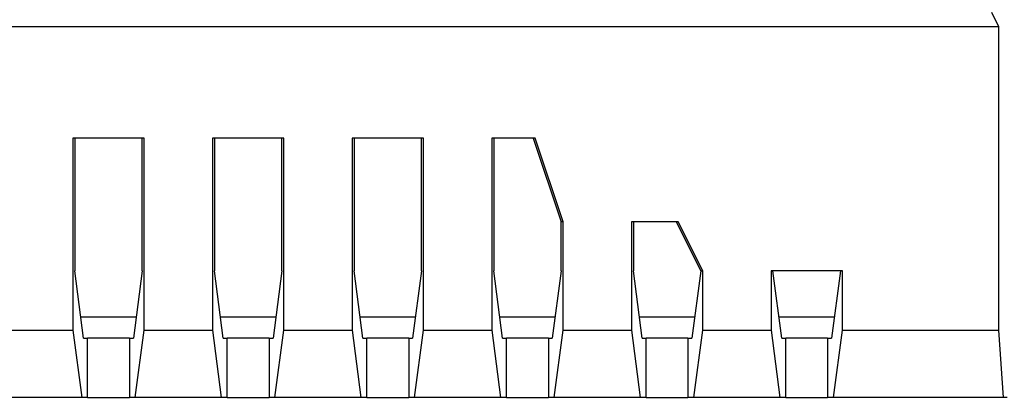
# Model space of a CAD drawing. Units: millimetres. Extents: x 1096 to 3634, y 31 to 1674.
# Drawn here: x 2830 to 2865, y 1188 to 1202 of the extents above; entities that cross this region are included whole.
import ezdxf

# ---------------------------------------------------------------- set-up
doc = ezdxf.new("R2010")
doc.units = ezdxf.units.MM
doc.layers.add('Top$1', color=7, linetype='Continuous', true_color=0xffffff)

# ---------------------------------------------------------------- blocks, each defined once
blk = doc.blocks.new('nxw101_1')
at = {"layer": 'Top$1', "color": 0, "linetype": 'Continuous'}
for p, q in [((595.515, -330.754), (595.261, -330.247)), ((595.515, -330.754), (491.743, -330.754)), ((595.515, -330.754), (595.515, -330.754)), ((595.515, -341.637), (595.515, -330.754)), ((564.906, -334.754), (562.352, -334.754)), ((562.352, -334.754), (562.352, -341.637)), ((562.422, -334.754), (562.422, -339.512)), ((564.836, -339.512), (564.836, -334.754)), ((564.906, -341.637), (564.906, -334.754)), ((569.906, -334.754), (567.352, -334.754)), ((567.352, -334.754), (567.352, -341.637)), ((567.422, -334.754), (567.422, -339.512)), ((569.836, -339.512), (569.836, -334.754)), ((569.906, -341.637), (569.906, -334.754)), ((574.906, -334.754), (572.352, -334.754)), ((572.352, -334.754), (572.352, -341.637)), ((572.422, -334.754), (572.422, -339.512)), ((574.836, -339.512), (574.836, -334.754)), ((574.906, -341.637), (574.906, -334.754)), ((578.906, -334.754), (577.352, -334.754)), ((577.352, -334.754), (577.352, -341.637)), ((577.422, -334.754), (577.422, -339.512)), ((578.836, -334.754), (579.836, -337.754)), ((579.906, -337.754), (578.906, -334.754)), ((579.836, -339.512), (579.836, -337.754)), ((579.906, -337.754), (579.836, -337.754)), ((579.906, -341.637), (579.906, -337.754)), ((584.027, -337.754), (582.352, -337.754)), ((582.352, -337.754), (582.352, -341.637)), ((582.422, -337.754), (582.422, -339.512)), ((583.957, -337.754), (584.836, -339.512)), ((584.906, -339.512), (584.027, -337.754)), ((562.738, -341.92), (562.422, -339.512)), ((564.836, -339.512), (564.52, -341.92)), ((567.738, -341.92), (567.422, -339.512)), ((569.836, -339.512), (569.52, -341.92)), ((572.738, -341.92), (572.422, -339.512)), ((574.836, -339.512), (574.52, -341.92)), ((577.738, -341.92), (577.422, -339.512)), ((579.836, -339.512), (579.52, -341.92)), ((582.738, -341.92), (582.422, -339.512)), ((584.836, -339.512), (584.52, -341.92)), ((584.836, -339.512), (584.906, -339.512)), ((584.906, -341.637), (584.906, -339.512)), ((589.906, -339.512), (587.352, -339.512)), ((587.352, -339.512), (587.352, -341.637)), ((587.738, -341.92), (587.422, -339.512)), ((589.836, -339.512), (589.52, -341.92)), ((589.906, -341.637), (589.906, -339.512)), ((562.638, -341.154), (564.621, -341.154)), ((567.638, -341.154), (569.621, -341.154)), ((572.638, -341.154), (574.621, -341.154)), ((577.638, -341.154), (579.62, -341.154)), ((582.638, -341.154), (584.62, -341.154)), ((587.637, -341.154), (589.62, -341.154)), ((559.906, -341.637), (562.352, -341.637)), ((562.352, -341.637), (562.669, -344.045)), ((562.738, -341.92), (562.879, -341.92)), ((564.379, -341.92), (562.879, -341.92)), ((562.879, -344.045), (562.879, -341.92)), ((564.379, -341.92), (564.52, -341.92)), ((564.379, -341.92), (564.379, -344.045)), ((564.589, -344.045), (564.906, -341.637)), ((564.906, -341.637), (567.352, -341.637)), ((567.352, -341.637), (567.669, -344.045)), ((567.738, -341.92), (567.879, -341.92)), ((569.379, -341.92), (567.879, -341.92)), ((567.879, -344.045), (567.879, -341.92)), ((569.379, -341.92), (569.52, -341.92)), ((569.379, -341.92), (569.379, -344.045)), ((569.589, -344.045), (569.906, -341.637)), ((569.906, -341.637), (572.352, -341.637)), ((572.352, -341.637), (572.669, -344.045)), ((572.738, -341.92), (572.879, -341.92)), ((574.379, -341.92), (572.879, -341.92)), ((572.879, -344.045), (572.879, -341.92)), ((574.379, -341.92), (574.52, -341.92)), ((574.379, -341.92), (574.379, -344.045)), ((574.589, -344.045), (574.906, -341.637)), ((574.906, -341.637), (577.352, -341.637)), ((577.352, -341.637), (577.669, -344.045)), ((577.738, -341.92), (577.879, -341.92)), ((579.379, -341.92), (577.879, -341.92)), ((577.879, -344.045), (577.879, -341.92)), ((579.379, -341.92), (579.52, -341.92)), ((579.379, -341.92), (579.379, -344.045)), ((579.589, -344.045), (579.906, -341.637)), ((579.906, -341.637), (582.352, -341.637)), ((582.352, -341.637), (582.669, -344.045)), ((582.738, -341.92), (582.879, -341.92)), ((584.379, -341.92), (582.879, -341.92)), ((582.879, -344.045), (582.879, -341.92)), ((584.379, -341.92), (584.52, -341.92)), ((584.379, -341.92), (584.379, -344.045)), ((584.589, -344.045), (584.906, -341.637)), ((584.906, -341.637), (587.352, -341.637)), ((587.352, -341.637), (587.669, -344.045)), ((587.738, -341.92), (587.879, -341.92)), ((589.379, -341.92), (587.879, -341.92)), ((587.879, -344.045), (587.879, -341.92)), ((589.379, -341.92), (589.52, -341.92)), ((589.379, -341.92), (589.379, -344.045)), ((589.589, -344.045), (589.906, -341.637)), ((589.906, -341.637), (595.515, -341.637)), ((595.673, -344.045), (595.515, -341.637)), ((562.669, -344.045), (559.589, -344.045)), ((562.879, -344.045), (562.669, -344.045)), ((562.879, -344.045), (564.379, -344.045)), ((564.589, -344.045), (564.379, -344.045)), ((567.669, -344.045), (564.589, -344.045)), ((567.879, -344.045), (567.669, -344.045)), ((567.879, -344.045), (569.379, -344.045)), ((569.589, -344.045), (569.379, -344.045)), ((572.669, -344.045), (569.589, -344.045)), ((572.879, -344.045), (572.669, -344.045)), ((572.879, -344.045), (574.379, -344.045)), ((574.589, -344.045), (574.379, -344.045)), ((577.669, -344.045), (574.589, -344.045)), ((577.879, -344.045), (577.669, -344.045)), ((577.879, -344.045), (579.379, -344.045)), ((579.589, -344.045), (579.379, -344.045)), ((582.669, -344.045), (579.589, -344.045)), ((582.879, -344.045), (582.669, -344.045)), ((582.879, -344.045), (584.379, -344.045)), ((584.589, -344.045), (584.379, -344.045)), ((587.669, -344.045), (584.589, -344.045)), ((587.879, -344.045), (587.669, -344.045)), ((587.879, -344.045), (589.379, -344.045)), ((589.589, -344.045), (589.379, -344.045)), ((595.673, -344.045), (589.589, -344.045)), ((595.804, -344.045), (595.673, -344.045))]:
    blk.add_line(p, q, dxfattribs=at)

msp = doc.modelspace()

# ---------------------------------------------------------------- block references
msp.add_blockref('nxw101_1', (2269.272, 1532.073))

doc.saveas('drawing.dxf')
